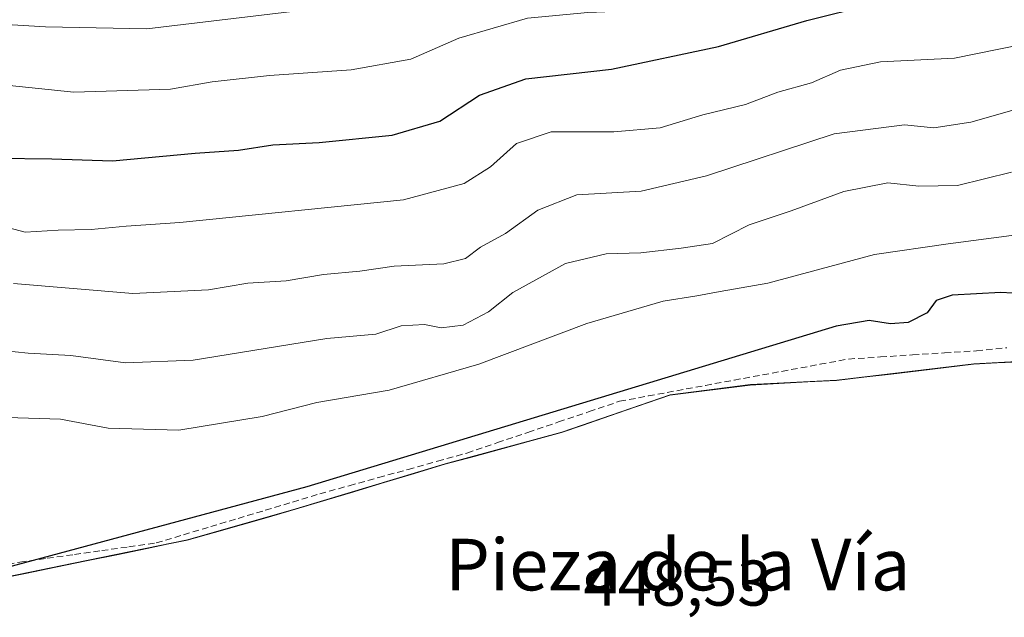
# Model space of a CAD drawing. Units: metres. Extents: x 573400 to 576851, y 4721881 to 4724231.
# Drawn here: x 574171 to 574323, y 4723453 to 4723545 of the extents above; entities that cross this region are included whole.
import ezdxf
from ezdxf.enums import TextEntityAlignment as Align

# ---------------------------------------------------------------- set-up
doc = ezdxf.new("R2010")
doc.units = ezdxf.units.M
doc.header["$MEASUREMENT"] = 0
doc.linetypes.add('TRAZOSX2', pattern=[1.5, 1, -0.5])
for name, color, linetype, lineweight in [('Arbolado forestal CxS', 92, 'Continuous', 0), ('Corriente artificial lineal', 5, 'TRAZOSX2', 13), ('Cultivos herbáceos CxS', 92, 'Continuous', 0), ('Curva de nivel maestra', 36, 'Continuous', 30), ('Curva de nivel normal', 36, 'Continuous', 0), ('Entidad de ámbito territorial', 19, 'Continuous', 0), ('Entidad de ámbito territorial CxS', 92, 'Continuous', 0), ('Municipio', 9, 'Continuous', 13), ('Municipio CxS', 142, 'Continuous', 0), ('Rótulo de punto de cota en terreno', 19, 'Continuous', 0), ('Texto cartográfico', 19, 'Continuous', 0)]:
    doc.layers.add(name, color=color, linetype=linetype, lineweight=lineweight)
doc.styles.add('Arial', font='arial.ttf', dxfattribs={"height": 0.2})

# ---------------------------------------------------------------- blocks, each defined once
blk = doc.blocks.new('*U152')
at = {"layer": 'Arbolado forestal CxS', "color": 92, "linetype": 'Continuous', "lineweight": 0}
blk.add_polyline3d([(574631.4281, 4723545.1331, 446.4191), (574588.3474, 4723531.9679, 446.5772), (574533.9557, 4723515.3459, 446.7959), (574533.8647, 4723515.3176, 446.7999), (574453.666, 4723489.7593, 447.1109), (574453.4127, 4723493.6369, 447.4117), (574451.2659, 4723505.3093, 447.8416), (574428.3659, 4723502.3997, 447.5636), (574410.0361, 4723499.5197, 447.5804), (574390.8259, 4723497.1295, 447.578), (574360.6559, 4723494.9501, 447.6136), (574336.7261, 4723493.0605, 447.6675), (574318.6463, 4723492.0807, 448.2207), (574297.3961, 4723489.5607, 448.2315), (574284.0261, 4723488.8607, 448.4685), (574271.5563, 4723487.2709, 448.5431), (574254.7763, 4723481.4707, 448.5695), (574236.7063, 4723476.5513, 448.607), (574213.5661, 4723469.5715, 449.1284), (574196.7761, 4723464.7813, 449.1405), (574179.0859, 4723461.1417, 449.4791), (574166.9959, 4723458.6621, 449.457)], dxfattribs=at)

msp = doc.modelspace()

# ---------------------------------------------------------------- linework, layer by layer
at = {"layer": 'Arbolado forestal CxS', "color": 92, "linetype": 'Continuous', "lineweight": 0}
msp.add_polyline3d([(574453.67, 4723489.76, 447.11), (574453.41, 4723493.64, 447.41), (574451.27, 4723505.31, 447.84), (574428.37, 4723502.4, 447.56), (574410.04, 4723499.52, 447.58), (574390.83, 4723497.13, 447.58), (574360.66, 4723494.95, 447.61), (574336.73, 4723493.06, 447.67), (574318.65, 4723492.08, 448.22), (574297.4, 4723489.56, 448.23), (574284.03, 4723488.86, 448.47), (574271.56, 4723487.27, 448.54), (574254.78, 4723481.47, 448.57), (574236.71, 4723476.55, 448.61), (574213.57, 4723469.57, 449.13), (574196.78, 4723464.78, 449.14), (574179.09, 4723461.14, 449.48), (574167, 4723458.66, 449.46)], dxfattribs=at)
at = {"layer": 'Corriente artificial lineal', "color": 5, "linetype": 'TRAZOSX2', "lineweight": 13}
msp.add_polyline3d([(574165.98, 4723460.34, 450.08), (574170.77, 4723461.33, 450.32), (574175, 4723461.92, 450.27), (574179.22, 4723462.51, 450.14), (574183.45, 4723463.11, 449.84), (574187.67, 4723463.7, 449.58), (574191.9, 4723464.29, 449.86), (574196.13, 4723465.56, 449.68), (574200.35, 4723466.83, 449.71), (574204.58, 4723468.1, 449.85), (574208.8, 4723469.36, 449.78), (574213.03, 4723470.63, 449.71), (574217.25, 4723471.9, 449.88), (574221.81, 4723473.17, 449.56), (574226.37, 4723474.44, 449.49), (574230.94, 4723475.7, 449.43), (574235.5, 4723476.97, 449.31), (574240.06, 4723478.24, 449.15), (574244.79, 4723479.85, 449.27), (574249.52, 4723481.45, 449.37), (574254.26, 4723483.06, 449.29), (574258.99, 4723484.66, 449.27), (574263.72, 4723486.27, 449.34), (574268.16, 4723487.09, 449.16), (574272.59, 4723487.91, 449.01), (574277.03, 4723488.73, 448.97), (574281.47, 4723489.55, 448.72), (574285.9, 4723490.36, 448.96), (574290.34, 4723491.18, 449), (574294.77, 4723492, 449.06), (574299.21, 4723492.82, 449.04), (574304.17, 4723493.14, 448.93), (574309.14, 4723493.46, 448.9), (574314.1, 4723493.77, 448.9), (574319.06, 4723494.09, 448.86), (574323.77, 4723494.57, 448.92)], dxfattribs=at)
at = {"layer": 'Cultivos herbáceos CxS', "color": 92, "linetype": 'Continuous', "lineweight": 0}
for points in [[(574453.67, 4723489.76, 447.11), (574453.41, 4723493.64, 447.41), (574451.27, 4723505.31, 447.84), (574428.37, 4723502.4, 447.56), (574410.04, 4723499.52, 447.58), (574390.83, 4723497.13, 447.58), (574360.66, 4723494.95, 447.61), (574336.73, 4723493.06, 447.67), (574318.65, 4723492.08, 448.22), (574297.4, 4723489.56, 448.23), (574284.03, 4723488.86, 448.47), (574271.56, 4723487.27, 448.54), (574254.78, 4723481.47, 448.57), (574236.71, 4723476.55, 448.61), (574213.57, 4723469.57, 449.13), (574196.78, 4723464.78, 449.14), (574179.09, 4723461.14, 449.48), (574167, 4723458.66, 449.46)], [(574167, 4723458.66, 449.46), (574179.09, 4723461.14, 449.48), (574196.78, 4723464.78, 449.14), (574213.57, 4723469.57, 449.13), (574236.71, 4723476.55, 448.61), (574254.78, 4723481.47, 448.57), (574271.56, 4723487.27, 448.54), (574284.03, 4723488.86, 448.47), (574297.4, 4723489.56, 448.23), (574318.65, 4723492.08, 448.22), (574336.73, 4723493.06, 447.67)]]:
    msp.add_polyline3d(points, dxfattribs=at)
at = {"layer": 'Curva de nivel maestra', "color": 36, "linetype": 'Continuous', "lineweight": 30}
for points in [[(574167.24, 4723523.96, 475), (574175.72, 4723523.86, 475), (574185.14, 4723523.59, 475), (574197.93, 4723524.77, 475), (574204.64, 4723525.21, 475), (574209.98, 4723526.04, 475), (574217.16, 4723526.39, 475), (574228.48, 4723527.56, 475), (574235.86, 4723529.7, 475), (574242, 4723533.76, 475), (574249.19, 4723536.27, 475), (574262.47, 4723537.78, 475), (574279.04, 4723541.31, 475), (574292.74, 4723545.34, 475), (574302.72, 4723547.84, 475), (574307.8, 4723548.22, 475), (574314, 4723548.17, 475), (574327.25, 4723550.69, 475)], [(574328.25, 4723502.82, 450), (574322.83, 4723503.12, 450), (574315.3, 4723502.73, 450), (574312.79, 4723501.91, 450), (574311.38, 4723500.01, 450), (574308.48, 4723498.48, 450), (574305.7, 4723498.29, 450), (574302.4, 4723498.81, 450), (574297.28, 4723497.94, 450), (574215.27, 4723473.02, 450), (574167.4, 4723460.14, 450)]]:
    msp.add_polyline3d(points, dxfattribs=at)
at = {"layer": 'Curva de nivel normal', "color": 36, "linetype": 'Continuous', "lineweight": 0}
for points in [[(574165.21, 4723544.9, 485), (574174.74, 4723544.37, 485), (574190.47, 4723544.06, 485), (574222.96, 4723547.92, 485), (574231.34, 4723549.84, 485), (574238.02, 4723552.7, 485), (574249.11, 4723555.16, 485), (574271.88, 4723558.43, 485), (574290.6, 4723563.02, 485), (574304.29, 4723565.68, 485), (574313.55, 4723566.55, 485), (574327.84, 4723568.25, 485)], [(574154.18, 4723536.82, 480), (574179.14, 4723534.22, 480), (574194.14, 4723534.67, 480), (574200.59, 4723535.82, 480), (574209.47, 4723536.82, 480), (574222.12, 4723537.66, 480), (574231.36, 4723539.36, 480), (574238.81, 4723542.61, 480), (574249.46, 4723545.69, 480), (574258.8, 4723546.58, 480), (574264.13, 4723546.76, 480), (574269.21, 4723548.04, 480), (574273.44, 4723548.79, 480), (574280.88, 4723550.97, 480), (574286.07, 4723552.17, 480), (574292.38, 4723554.33, 480), (574302.28, 4723556.76, 480), (574329.78, 4723559.66, 480)], [(574165.31, 4723514.13, 470), (574171.61, 4723512.52, 470), (574176.69, 4723512.8, 470), (574181.84, 4723512.93, 470), (574187.26, 4723513.43, 470), (574195.58, 4723513.99, 470), (574230.25, 4723517.5, 470), (574239.66, 4723520.05, 470), (574243.74, 4723522.64, 470), (574247.76, 4723526.26, 470), (574253.14, 4723528.08, 470), (574262.82, 4723528.08, 470), (574270, 4723528.71, 470), (574276.63, 4723530.72, 470), (574283.23, 4723532.32, 470), (574288.27, 4723534.23, 470), (574293.5, 4723535.68, 470), (574297.97, 4723537.62, 470), (574304.15, 4723538.93, 470), (574315.62, 4723539.5, 470), (574326.07, 4723541.62, 470)], [(574169.78, 4723504.53, 465), (574188.26, 4723503, 465), (574200.03, 4723503.54, 465), (574206.09, 4723504.58, 465), (574212.07, 4723504.94, 465), (574217.81, 4723505.96, 465), (574223.46, 4723506.44, 465), (574228.81, 4723507.21, 465), (574236.49, 4723507.59, 465), (574239.86, 4723508.43, 465), (574242.16, 4723510.17, 465), (574246.03, 4723512.32, 465), (574251.04, 4723515.91, 465), (574257.1, 4723518.28, 465), (574267.08, 4723518.85, 465), (574277.2, 4723521.22, 465), (574296.98, 4723527.77, 465), (574307.88, 4723529.16, 465), (574312.43, 4723528.68, 465), (574318.16, 4723529.54, 465), (574325.6, 4723531.68, 465)], [(574161.93, 4723494.79, 460), (574172.06, 4723493.72, 460), (574178.67, 4723493.35, 460), (574187.14, 4723492.22, 460), (574197.62, 4723492.63, 460), (574218.37, 4723496.02, 460), (574225.96, 4723496.69, 460), (574229.86, 4723497.96, 460), (574233.49, 4723498.18, 460), (574236.06, 4723497.64, 460), (574239.48, 4723498.09, 460), (574243.4, 4723500.16, 460), (574247.19, 4723503.12, 460), (574255.32, 4723507.64, 460), (574261.64, 4723509.16, 460), (574267, 4723509.29, 460), (574273.27, 4723510.01, 460), (574278.13, 4723510.72, 460), (574283.8, 4723513.65, 460), (574290.31, 4723515.8, 460), (574298.51, 4723518.83, 460), (574305.31, 4723520.13, 460), (574310.13, 4723519.65, 460), (574316.13, 4723519.72, 460), (574324.46, 4723521.82, 460)], [(574168.81, 4723483.76, 455), (574177.09, 4723483.47, 455), (574184.43, 4723482.1, 455), (574195.4, 4723481.79, 455), (574208.3, 4723483.93, 455), (574216.78, 4723486.06, 455), (574227.99, 4723488.01, 455), (574241.9, 4723492.02, 455), (574258.66, 4723498.31, 455), (574270.47, 4723501.78, 455), (574275.68, 4723502.65, 455), (574279.31, 4723503.32, 455), (574286.72, 4723504.58, 455), (574303.25, 4723509.04, 455), (574314.66, 4723510.68, 455), (574335.09, 4723513.36, 455)]]:
    msp.add_polyline3d(points, dxfattribs=at)
at = {"layer": 'Entidad de ámbito territorial', "color": 19, "linetype": 'Continuous', "lineweight": 0}
msp.add_polyline3d([(574166.94, 4723458.6, 449.48), (574171.65, 4723459.57, 449.8), (574176.36, 4723460.54, 449.87), (574181.08, 4723461.5, 449.86), (574185.79, 4723462.47, 449.52), (574190.5, 4723463.44, 449.7), (574193.61, 4723464.08, 449.6), (574196.72, 4723464.72, 449.39), (574200.92, 4723465.92, 449.47), (574205.12, 4723467.12, 449.65), (574209.31, 4723468.31, 449.44), (574213.51, 4723469.51, 449.35), (574217.85, 4723470.82, 449.5), (574222.55, 4723472.24, 449.32), (574227.25, 4723473.65, 449.13), (574231.95, 4723475.07, 449.11), (574236.65, 4723476.49, 449.09), (574241.17, 4723477.72, 449.01), (574245.68, 4723478.95, 448.89), (574250.2, 4723480.17, 448.99), (574254.72, 4723481.4, 449.01), (574257.94, 4723482.52, 448.92), (574261.16, 4723483.63, 448.64), (574264.61, 4723484.82, 448.89), (574268.05, 4723486.02, 448.94), (574271.5, 4723487.21, 448.92), (574275.66, 4723487.74, 448.85), (574279.82, 4723488.26, 448.58), (574283.98, 4723488.79, 448.62), (574288.43, 4723489.03, 448.66), (574292.89, 4723489.26, 448.5), (574297.34, 4723489.5, 448.42), (574301.59, 4723490, 448.43), (574305.84, 4723490.5, 448.48), (574310.09, 4723491.01, 448.53), (574314.34, 4723491.51, 448.59), (574318.59, 4723492.01, 448.61), (574322.24, 4723492.21, 448.58), (574325.9, 4723492.41, 448.7)], dxfattribs=at)
msp.add_polyline3d([(574166.94, 4723458.6, 449.48), (574171.65, 4723459.57, 449.8), (574176.36, 4723460.54, 449.87), (574181.08, 4723461.5, 449.86), (574185.79, 4723462.47, 449.52), (574190.5, 4723463.44, 449.7), (574193.61, 4723464.08, 449.6), (574196.72, 4723464.72, 449.39), (574200.92, 4723465.92, 449.47), (574205.12, 4723467.12, 449.65), (574209.31, 4723468.31, 449.44), (574213.51, 4723469.51, 449.35), (574217.85, 4723470.82, 449.5), (574222.55, 4723472.24, 449.32), (574227.25, 4723473.65, 449.13), (574231.95, 4723475.07, 449.11), (574236.65, 4723476.49, 449.09), (574241.17, 4723477.72, 449.01), (574245.68, 4723478.95, 448.89), (574250.2, 4723480.17, 448.99), (574254.72, 4723481.4, 449.01), (574257.94, 4723482.52, 448.92), (574261.16, 4723483.63, 448.64), (574264.61, 4723484.82, 448.89), (574268.05, 4723486.02, 448.94), (574271.5, 4723487.21, 448.92), (574275.66, 4723487.74, 448.85), (574279.82, 4723488.26, 448.58), (574283.98, 4723488.79, 448.62), (574288.43, 4723489.03, 448.66), (574292.89, 4723489.26, 448.5), (574297.34, 4723489.5, 448.42), (574301.59, 4723490, 448.43), (574305.84, 4723490.5, 448.48), (574310.09, 4723491.01, 448.53), (574314.34, 4723491.51, 448.59), (574318.59, 4723492.01, 448.61), (574322.24, 4723492.21, 448.58), (574325.9, 4723492.41, 448.7)], dxfattribs=at)
at = {"layer": 'Entidad de ámbito territorial CxS', "color": 92, "linetype": 'Continuous', "lineweight": 0}
for points in [[(574166.94, 4723458.6, 449.48), (574171.65, 4723459.57, 449.8), (574176.36, 4723460.54, 449.87), (574181.08, 4723461.5, 449.86), (574185.79, 4723462.47, 449.52), (574190.5, 4723463.44, 449.7), (574193.61, 4723464.08, 449.6), (574196.72, 4723464.72, 449.39), (574200.92, 4723465.92, 449.47), (574205.12, 4723467.12, 449.65), (574209.31, 4723468.31, 449.44), (574213.51, 4723469.51, 449.35), (574217.85, 4723470.82, 449.5), (574222.55, 4723472.24, 449.32), (574227.25, 4723473.65, 449.13), (574231.95, 4723475.07, 449.11), (574236.65, 4723476.49, 449.09), (574241.17, 4723477.72, 449.01), (574245.68, 4723478.95, 448.89), (574250.2, 4723480.17, 448.99), (574254.72, 4723481.4, 449.01), (574257.94, 4723482.52, 448.92), (574261.16, 4723483.63, 448.64), (574264.61, 4723484.82, 448.89), (574268.05, 4723486.02, 448.94), (574271.5, 4723487.21, 448.92), (574275.66, 4723487.74, 448.85), (574279.82, 4723488.26, 448.58), (574283.98, 4723488.79, 448.62), (574288.43, 4723489.03, 448.66), (574292.89, 4723489.26, 448.5), (574297.34, 4723489.5, 448.42), (574301.59, 4723490, 448.43), (574305.84, 4723490.5, 448.48), (574310.09, 4723491.01, 448.53), (574314.34, 4723491.51, 448.59), (574318.59, 4723492.01, 448.61), (574322.24, 4723492.21, 448.58), (574325.9, 4723492.41, 448.7)], [(574325.9, 4723492.41, 448.7), (574322.24, 4723492.21, 448.58), (574318.59, 4723492.01, 448.61), (574314.34, 4723491.51, 448.59), (574310.09, 4723491.01, 448.53), (574305.84, 4723490.5, 448.48), (574301.59, 4723490, 448.43), (574297.34, 4723489.5, 448.42), (574292.89, 4723489.26, 448.5), (574288.43, 4723489.03, 448.66), (574283.98, 4723488.79, 448.62), (574279.82, 4723488.26, 448.58), (574275.66, 4723487.74, 448.85), (574271.5, 4723487.21, 448.92), (574268.05, 4723486.02, 448.94), (574264.61, 4723484.82, 448.89), (574261.16, 4723483.63, 448.64), (574257.94, 4723482.52, 448.92), (574254.72, 4723481.4, 449.01), (574250.2, 4723480.17, 448.99), (574245.68, 4723478.95, 448.89), (574241.17, 4723477.72, 449.01), (574236.65, 4723476.49, 449.09), (574231.95, 4723475.07, 449.11), (574227.25, 4723473.65, 449.13), (574222.55, 4723472.24, 449.32), (574217.85, 4723470.82, 449.5), (574213.51, 4723469.51, 449.35), (574209.31, 4723468.31, 449.44), (574205.12, 4723467.12, 449.65), (574200.92, 4723465.92, 449.47), (574196.72, 4723464.72, 449.39), (574193.61, 4723464.08, 449.6), (574190.5, 4723463.44, 449.7), (574185.79, 4723462.47, 449.52), (574181.08, 4723461.5, 449.86), (574176.36, 4723460.54, 449.87), (574171.65, 4723459.57, 449.8), (574166.94, 4723458.6, 449.48)]]:
    msp.add_polyline3d(points, dxfattribs=at)
at = {"layer": 'Municipio', "color": 9, "linetype": 'Continuous', "lineweight": 13}
msp.add_polyline3d([(574166.94, 4723458.6, 449.48), (574171.65, 4723459.57, 449.8), (574176.36, 4723460.54, 449.87), (574181.08, 4723461.5, 449.86), (574185.79, 4723462.47, 449.52), (574190.5, 4723463.44, 449.7), (574193.61, 4723464.08, 449.6), (574196.72, 4723464.72, 449.39), (574200.92, 4723465.92, 449.47), (574205.12, 4723467.12, 449.65), (574209.31, 4723468.31, 449.44), (574213.51, 4723469.51, 449.35), (574217.85, 4723470.82, 449.5), (574222.55, 4723472.24, 449.32), (574227.25, 4723473.65, 449.13), (574231.95, 4723475.07, 449.11), (574236.65, 4723476.49, 449.09), (574241.17, 4723477.72, 449.01), (574245.68, 4723478.95, 448.89), (574250.2, 4723480.17, 448.99), (574254.72, 4723481.4, 449.01), (574257.94, 4723482.52, 448.92), (574261.16, 4723483.63, 448.64), (574264.61, 4723484.82, 448.89), (574268.05, 4723486.02, 448.94), (574271.5, 4723487.21, 448.92), (574275.66, 4723487.74, 448.85), (574279.82, 4723488.26, 448.58), (574283.98, 4723488.79, 448.62), (574288.43, 4723489.03, 448.66), (574292.89, 4723489.26, 448.5), (574297.34, 4723489.5, 448.42), (574301.59, 4723490, 448.43), (574305.84, 4723490.5, 448.48), (574310.09, 4723491.01, 448.53), (574314.34, 4723491.51, 448.59), (574318.59, 4723492.01, 448.61), (574322.24, 4723492.21, 448.58), (574325.9, 4723492.41, 448.7)], dxfattribs=at)
msp.add_polyline3d([(574166.94, 4723458.6, 449.48), (574171.65, 4723459.57, 449.8), (574176.36, 4723460.54, 449.87), (574181.08, 4723461.5, 449.86), (574185.79, 4723462.47, 449.52), (574190.5, 4723463.44, 449.7), (574193.61, 4723464.08, 449.6), (574196.72, 4723464.72, 449.39), (574200.92, 4723465.92, 449.47), (574205.12, 4723467.12, 449.65), (574209.31, 4723468.31, 449.44), (574213.51, 4723469.51, 449.35), (574217.85, 4723470.82, 449.5), (574222.55, 4723472.24, 449.32), (574227.25, 4723473.65, 449.13), (574231.95, 4723475.07, 449.11), (574236.65, 4723476.49, 449.09), (574241.17, 4723477.72, 449.01), (574245.68, 4723478.95, 448.89), (574250.2, 4723480.17, 448.99), (574254.72, 4723481.4, 449.01), (574257.94, 4723482.52, 448.92), (574261.16, 4723483.63, 448.64), (574264.61, 4723484.82, 448.89), (574268.05, 4723486.02, 448.94), (574271.5, 4723487.21, 448.92), (574275.66, 4723487.74, 448.85), (574279.82, 4723488.26, 448.58), (574283.98, 4723488.79, 448.62), (574288.43, 4723489.03, 448.66), (574292.89, 4723489.26, 448.5), (574297.34, 4723489.5, 448.42), (574301.59, 4723490, 448.43), (574305.84, 4723490.5, 448.48), (574310.09, 4723491.01, 448.53), (574314.34, 4723491.51, 448.59), (574318.59, 4723492.01, 448.61), (574322.24, 4723492.21, 448.58), (574325.9, 4723492.41, 448.7)], dxfattribs=at)
at = {"layer": 'Municipio CxS', "color": 142, "linetype": 'Continuous', "lineweight": 0}
for points in [[(574325.9, 4723492.41, 448.7), (574322.24, 4723492.21, 448.58), (574318.59, 4723492.01, 448.61), (574314.34, 4723491.51, 448.59), (574310.09, 4723491.01, 448.53), (574305.84, 4723490.5, 448.48), (574301.59, 4723490, 448.43), (574297.34, 4723489.5, 448.42), (574292.89, 4723489.26, 448.5), (574288.43, 4723489.03, 448.66), (574283.98, 4723488.79, 448.62), (574279.82, 4723488.26, 448.58), (574275.66, 4723487.74, 448.85), (574271.5, 4723487.21, 448.92), (574268.05, 4723486.02, 448.94), (574264.61, 4723484.82, 448.89), (574261.16, 4723483.63, 448.64), (574257.94, 4723482.52, 448.92), (574254.72, 4723481.4, 449.01), (574250.2, 4723480.17, 448.99), (574245.68, 4723478.95, 448.89), (574241.17, 4723477.72, 449.01), (574236.65, 4723476.49, 449.09), (574231.95, 4723475.07, 449.11), (574227.25, 4723473.65, 449.13), (574222.55, 4723472.24, 449.32), (574217.85, 4723470.82, 449.5), (574213.51, 4723469.51, 449.35), (574209.31, 4723468.31, 449.44), (574205.12, 4723467.12, 449.65), (574200.92, 4723465.92, 449.47), (574196.72, 4723464.72, 449.39), (574193.61, 4723464.08, 449.6), (574190.5, 4723463.44, 449.7), (574185.79, 4723462.47, 449.52), (574181.08, 4723461.5, 449.86), (574176.36, 4723460.54, 449.87), (574171.65, 4723459.57, 449.8), (574166.94, 4723458.6, 449.48)], [(574166.94, 4723458.6, 449.48), (574171.65, 4723459.57, 449.8), (574176.36, 4723460.54, 449.87), (574181.08, 4723461.5, 449.86), (574185.79, 4723462.47, 449.52), (574190.5, 4723463.44, 449.7), (574193.61, 4723464.08, 449.6), (574196.72, 4723464.72, 449.39), (574200.92, 4723465.92, 449.47), (574205.12, 4723467.12, 449.65), (574209.31, 4723468.31, 449.44), (574213.51, 4723469.51, 449.35), (574217.85, 4723470.82, 449.5), (574222.55, 4723472.24, 449.32), (574227.25, 4723473.65, 449.13), (574231.95, 4723475.07, 449.11), (574236.65, 4723476.49, 449.09), (574241.17, 4723477.72, 449.01), (574245.68, 4723478.95, 448.89), (574250.2, 4723480.17, 448.99), (574254.72, 4723481.4, 449.01), (574257.94, 4723482.52, 448.92), (574261.16, 4723483.63, 448.64), (574264.61, 4723484.82, 448.89), (574268.05, 4723486.02, 448.94), (574271.5, 4723487.21, 448.92), (574275.66, 4723487.74, 448.85), (574279.82, 4723488.26, 448.58), (574283.98, 4723488.79, 448.62), (574288.43, 4723489.03, 448.66), (574292.89, 4723489.26, 448.5), (574297.34, 4723489.5, 448.42), (574301.59, 4723490, 448.43), (574305.84, 4723490.5, 448.48), (574310.09, 4723491.01, 448.53), (574314.34, 4723491.51, 448.59), (574318.59, 4723492.01, 448.61), (574322.24, 4723492.21, 448.58), (574325.9, 4723492.41, 448.7)]]:
    msp.add_polyline3d(points, dxfattribs=at)

# ---------------------------------------------------------------- block references
at = {"layer": 'Arbolado forestal CxS', "color": 92, "linetype": 'Continuous', "lineweight": 0}
msp.add_blockref('*U152', (0, 0), dxfattribs=at)

# ---------------------------------------------------------------- texts
at = {"layer": 'Rótulo de punto de cota en terreno', "color": 19, "linetype": 'Continuous', "lineweight": 0, "style": 'Arial'}
msp.add_text('448,53', height=7, dxfattribs=at).set_placement((574258.12, 4723452.38), align=Align.BOTTOM_LEFT)
at = {"layer": 'Texto cartográfico', "color": 19, "linetype": 'Continuous', "lineweight": 0, "style": 'Arial'}
msp.add_text('Pieza de la Vía', height=8, dxfattribs=at).set_placement((574272.76, 4723460.94), align=Align.MIDDLE_CENTER)

doc.saveas('drawing.dxf')
